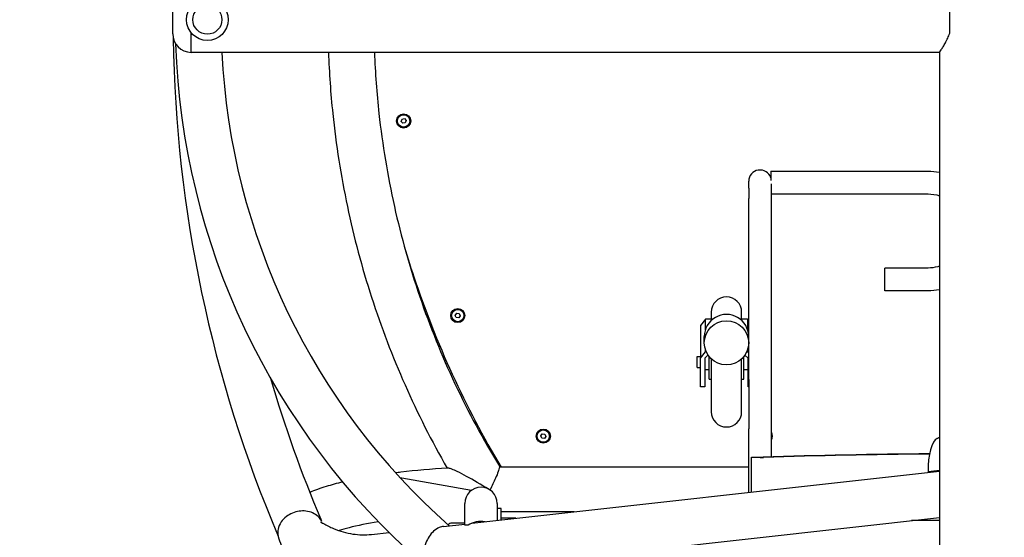
# Model space of a CAD drawing. Units: centimetres. Extents: x 1725 to 3775, y -1750 to 1200.
# Drawn here: x 2434 to 2525, y 54 to 102 of the extents above; entities that cross this region are included whole.
import ezdxf

# ---------------------------------------------------------------- set-up
doc = ezdxf.new("R2010")
doc.units = ezdxf.units.CM
doc.header["$MEASUREMENT"] = 0
doc.layers.add('InterSystem-dimension', color=7, linetype='Continuous')
doc.layers.add('InterSystem-drawing', color=7, linetype='Continuous')
doc.styles.add('GENERATED_STYLE_1', font='txt')
doc.dimstyles.new('GENERATED_STYLE__6', dxfattribs={"dimtxt": 20, "dimasz": 15.2, "dimexe": 0.18, "dimexo": 5, "dimgap": 0.09, "dimtad": 1, "dimdec": 3, "dimlfac": 0.01, "dimzin": 0, "dimdsep": 46, "dimtxsty": 'GENERATED_STYLE_1', "dimblk": 'ARROWHEAD_2', "dimblk1": 'ARROWHEAD_2', "dimblk2": 'ARROWHEAD_2', "dimcen": 0.09, "dimclrd": 7, "dimclre": 7, "dimclrt": 7, "dimadec": 0, "dimazin": 0, "dimtfac": 1, "dimtdec": 4, "dimtmove": 0, "dimatfit": 3, "dimfxl": 0, "dimtolj": 1, "dimtzin": 0, "dimarcsym": 0})

# ---------------------------------------------------------------- blocks, each defined once
blk = doc.blocks.new('*D12')
at = {"layer": 'InterSystem-dimension', "linetype": 'Continuous'}
for p, q in [((3440.121, 350), (3440.121, 359.78)), ((3450.121, 344.227), (3430.121, 355.774)), ((3455.121, 350), (2155, 350)), ((3440.121, -900), (3440.121, 350)), ((3430.121, -894.226), (3450.121, -905.773)), ((3455.121, -900), (2155, -900)), ((3440.121, -909.78), (3440.121, -900))]:
    blk.add_line(p, q, dxfattribs=at)
at = {"layer": 'InterSystem-dimension', "insert": (3436.121, -316.783), "char_height": 20, "attachment_point": 7, "rotation": 90, "style": 'GENERATED_STYLE_1'}
blk.add_mtext('\\A1;{\\fArial CE|b0|i0|c238|p34;12,500}', dxfattribs=at)
blk = doc.blocks.new('ARROWHEAD_2')
at = {"color": 0, "linetype": 'Continuous', "lineweight": 0}
for p, q in [((-0.3781, -0.655), (0.3781, 0.655)), ((0, 0), (-1, 0))]:
    blk.add_line(p, q, dxfattribs=at)

msp = doc.modelspace()

# ---------------------------------------------------------------- linework, layer by layer
at = {"layer": 'InterSystem-drawing', "linetype": 'Continuous'}
for p, q in [((2448.0434, 100.6263), (2448.0434, 103.2563)), ((2519.7434, 100.6834), (2519.7434, 103.1991)), ((2449.7434, 98.9263), (2449.7434, 100.7428)), ((2449.7434, 98.9263), (2449.7434, 100.7428)), ((2518.7984, 98.9263), (2449.7434, 98.9263)), ((2518.7984, 98.9263), (2518.7984, 22.1801)), ((2469.127, 92.5576), (2469.2097, 92.7733)), ((2469.2097, 92.7733), (2469.4377, 92.8096)), ((2469.4377, 92.8096), (2469.5832, 92.6302)), ((2469.2725, 92.3782), (2469.127, 92.5576)), ((2469.5006, 92.4145), (2469.2725, 92.3782)), ((2469.5832, 92.6302), (2469.5006, 92.4145)), ((2503.2434, 87.9586), (2503.2434, 87.109)), ((2503.2434, 87.9586), (2517.7434, 87.9586)), ((2501.1934, 86.4034), (2501.1934, 87.0261)), ((2501.1934, 86.4034), (2501.1934, 85.4438)), ((2503.2934, 86.4034), (2503.2934, 86.7852)), ((2503.2934, 85.4438), (2503.2934, 86.4034)), ((2501.1934, 68.7341), (2501.1934, 85.4438)), ((2503.2934, 85.8586), (2517.7434, 85.8586)), ((2503.2934, 68.7341), (2503.2934, 85.4438)), ((2513.7434, 76.921), (2513.7434, 79.021)), ((2517.7434, 79.021), (2513.7434, 79.021)), ((2517.7434, 76.921), (2513.7434, 76.921)), ((2471.2207, 75.5768), (2471.1314, 75.5425)), ((2474.1147, 74.6555), (2474.2485, 74.8437)), ((2474.2107, 74.4454), (2474.1147, 74.6555)), ((2474.2485, 74.8437), (2474.4784, 74.8218)), ((2474.5745, 74.6118), (2474.4406, 74.4236)), ((2474.4784, 74.8218), (2474.5745, 74.6118)), ((2497.7434, 74.9501), (2497.7434, 74.3058)), ((2500.5434, 74.3058), (2500.5434, 74.9501)), ((2474.4406, 74.4236), (2474.2107, 74.4454)), ((2497.1934, 74.3058), (2496.7434, 73.7255)), ((2496.7434, 73.7255), (2496.7434, 70.7078)), ((2497.8796, 74.3058), (2497.1934, 74.3058)), ((2497.1934, 73.3309), (2497.1934, 74.3058)), ((2501.0934, 74.3058), (2500.4072, 74.3058)), ((2501.1934, 74.1768), (2501.0934, 74.3058)), ((2501.0934, 74.3058), (2501.0934, 73.3309)), ((2497.0934, 72.1152), (2497.0934, 72.7029)), ((2472.5619, 71.807), (2472.6865, 71.8549)), ((2496.7434, 70.7078), (2497.1934, 71.288)), ((2497.436, 70.9885), (2497.1434, 70.7002)), ((2497.1934, 71.288), (2497.1934, 71.4871)), ((2497.2702, 71.288), (2497.1934, 71.288)), ((2501.1434, 70.7002), (2500.8508, 70.9885)), ((2501.0934, 71.288), (2501.0166, 71.288)), ((2501.0934, 71.4871), (2501.0934, 71.288)), ((2501.0934, 71.288), (2501.1934, 71.1591)), ((2496.4434, 69.8501), (2496.4434, 70.8501)), ((2496.4434, 70.8501), (2496.7434, 70.8501)), ((2496.7434, 68.0578), (2496.7434, 70.7078)), ((2497.1434, 70.7002), (2497.1434, 68.0578)), ((2497.5434, 68.7501), (2497.5434, 70.8424)), ((2497.7434, 70.628), (2497.7434, 65.7501)), ((2500.5434, 65.7501), (2500.5434, 70.628)), ((2500.7434, 68.7501), (2500.7434, 70.8424)), ((2501.1434, 68.0578), (2501.1434, 70.7002)), ((2496.4434, 69.8501), (2496.7434, 69.8501)), ((2497.1434, 69.6501), (2497.5434, 69.6501)), ((2500.7434, 69.6501), (2501.1434, 69.6501)), ((2497.5434, 68.7501), (2497.7434, 68.7501)), ((2500.5434, 68.7501), (2500.7434, 68.7501)), ((2501.1934, 68.7341), (2501.1934, 64.1731)), ((2503.2934, 64.1731), (2503.2934, 68.7341)), ((2497.1434, 68.0578), (2496.7434, 68.0578)), ((2501.1934, 68.0578), (2501.1434, 68.0578)), ((2482.0138, 63.5359), (2482.1499, 63.7225)), ((2482.1499, 63.7225), (2482.3795, 63.6978)), ((2482.3795, 63.6978), (2482.473, 63.4866)), ((2501.1934, 58.3162), (2501.1934, 64.1731)), ((2503.2934, 61.5953), (2503.2934, 64.1731)), ((2482.1073, 63.3247), (2482.0138, 63.5359)), ((2482.3369, 63.3001), (2482.1073, 63.3247)), ((2482.473, 63.4866), (2482.3369, 63.3001)), ((2501.4434, 61.5435), (2501.4434, 61.567)), ((2501.4434, 61.567), (2502.2434, 61.567)), ((2502.2434, 61.5435), (2501.4434, 61.5435)), ((2501.4434, 58.344), (2501.4434, 61.5435)), ((2475.6317, 55.4664), (2518.7984, 60.2789)), ((2501.1934, 60.6413), (2478.3434, 60.6413)), ((2518.7984, 60.3382), (2517.741, 60.2204)), ((2517.741, 60.2204), (2518.1188, 60.2204)), ((2518.1188, 60.2204), (2518.7984, 60.2961)), ((2469.1982, 59.6503), (2475.6281, 58.5165)), ((2474.9934, 55.2913), (2474.9934, 57.2913)), ((2477.9934, 57.2913), (2477.9934, 55.7297)), ((2478.3434, 56.8413), (2477.9934, 56.8413)), ((2478.3434, 55.7688), (2478.3434, 56.8413)), ((2485.0934, 56.5213), (2479.8434, 56.5213)), ((2468.6555, 50.4224), (2518.7984, 56.0126)), ((2474.9934, 55.4713), (2473.8125, 55.4713)), ((2475.6751, 55.4713), (2475.6434, 55.4713)), ((2478.3484, 55.7693), (2478.3484, 55.9213)), ((2479.7115, 55.9213), (2478.3484, 55.9213)), ((2518.7984, 55.7251), (2516.22, 55.7251)), ((2466.396, 54.4368), (2468.0039, 54.6161)), ((2473.0391, 55.1774), (2474.9934, 55.3953)), ((2475.2934, 55.2913), (2474.9934, 55.2913))]:
    msp.add_line(p, q, dxfattribs=at)
for centre, radius in [((2451.2434, 101.9413), 1.92), ((2451.2434, 101.9413), 1.34), ((2469.3551, 92.5939), 0.65), ((2469.3551, 92.5939), 0.567), ((2474.3446, 74.6336), 0.65), ((2474.3446, 74.6336), 0.567), ((2482.2434, 63.5113), 0.65), ((2482.2434, 63.5113), 0.567)]:
    msp.add_circle(centre, radius, dxfattribs=at)
for centre, radius, start, end in [((2449.7434, 100.6263), 1.7, 180, 270), ((2570.2067, 101.9413), 122.12, 180.819727, 202.982184), ((2514.8926, 101.9413), 66.62, 181.917239, 228.744086), ((2514.8926, 101.9413), 62.38, 182.770345, 228.48292), ((2541.4434, 101.9413), 75, 195.854109, 198.438557), ((2555.6734, 106.6856), 90, 198.438557, 210.770695), ((2499.1434, 74.9501), 1.4, 0, 180), ((2570.2067, 101.9413), 117.88, 196.293146, 203.020214), ((2499.1434, 65.7501), 1.4, 180, 0), ((2502.7434, 63.5113), 0.65, 327.795772, 32.204228), ((2469.7191, 62.6047), 3, 256.090338, 260), ((2476.4934, 57.2913), 1.5, 0, 180), ((2473.8125, 54.9713), 0.5, 90, 136.305096), ((2476.4934, 53.388), 2.25, 80.203912, 122.230953)]:
    msp.add_arc(centre, radius, start, end, dxfattribs=at)
for centre, major_axis, ratio, start_param, end_param in [((2502.2434, 87.0261), (1.05, 0), 0.9930679, 0.3098446, 3.1415927), ((2499.1434, 72.7029), (2.05, 0), 0.9930679, 0, 3.1415927), ((2518.7267, 60.3303), (0, 3), 0.3287936, 0.1486902, 1.6074354), ((2518.0935, 73.1868), (0, 10), 0.3287936, 3.2902828, 3.3576519), ((2523.2434, 52.4783), (80.0878, 0), 0.1175424, 1.637811, 1.8325957), ((2523.2434, 52.4783), (79.8878, 0), 0.1175424, 1.6380367, 1.8325957), ((2502.2434, 61.6905), (1.05, 0), 0.1175424, 4.712389, 4.9741884), ((2502.2434, 61.6905), (1.25, 0), 0.1175424, 4.712389, 4.9741884)]:
    msp.add_ellipse(centre, major_axis=major_axis, ratio=ratio, start_param=start_param, end_param=end_param, dxfattribs=at)
msp.add_ellipse((2499.1434, 72.1152), major_axis=(2.05, 0), ratio=0.9930679, dxfattribs=at)
for points, knots in [([(2518.7984, 98.9263), (2518.7984, 98.9263), (2518.8117, 98.9458), (2518.8384, 98.9856), (2518.8652, 99.0255), (2518.9053, 99.0856), (2518.9559, 99.1637), (2519.0065, 99.2418), (2519.0676, 99.3379), (2519.134, 99.4474), (2519.2005, 99.5569), (2519.2722, 99.6799), (2519.343, 99.8093), (2519.4147, 99.9404), (2519.4909, 100.0881), (2519.565, 100.2493), (2519.6275, 100.3853), (2519.6886, 100.5308), (2519.7434, 100.6834)], [0, 0, 0, 0, 1, 1, 1, 2, 2, 2, 3, 3, 3, 4, 4, 4, 5, 5, 5, 6, 6, 6, 6]), ([(2462.4145, 98.9263), (2462.4827, 97.038), (2462.6151, 95.1521), (2462.8113, 93.2731), (2463.1119, 90.3945), (2463.5623, 87.5321), (2464.1601, 84.7017), (2464.7579, 81.8713), (2465.5031, 79.0731), (2466.3915, 76.3226), (2467.2799, 73.5721), (2468.3115, 70.8693), (2469.4807, 68.2293), (2470.6424, 65.6061), (2471.9398, 63.045), (2473.3659, 60.56)], [0, 0, 0, 0, 1, 1, 1, 2, 2, 2, 3, 3, 3, 4, 4, 4, 5, 5, 5, 5]), ([(2466.6574, 98.9263), (2466.7293, 97.0379), (2466.8688, 95.1521), (2467.0755, 93.274), (2467.3921, 90.397), (2467.8666, 87.5379), (2468.4959, 84.7147), (2469.1253, 81.8914), (2469.9095, 79.104), (2470.8436, 76.3697), (2471.7778, 73.6353), (2472.8619, 70.9542), (2474.0892, 68.3428), (2475.3165, 65.7314), (2476.687, 63.1898), (2478.1921, 60.7338)], [0, 0, 0, 0, 1, 1, 1, 2, 2, 2, 3, 3, 3, 4, 4, 4, 5, 5, 5, 5]), ([(2518.7984, 79.1847), (2518.744, 79.1674), (2518.6891, 79.1514), (2518.6339, 79.1368), (2518.3439, 79.06), (2518.0436, 79.021), (2517.7434, 79.021)], [0, 0, 0, 0, 1, 1, 1, 2, 2, 2, 2]), ([(2473.4227, 60.5636), (2471.916, 60.4684), (2470.464, 60.3395), (2469.1015, 60.1792), (2468.9359, 60.1597), (2468.7717, 60.1398), (2468.6087, 60.1194)], [0, 0, 0, 0, 1, 1, 1, 2, 2, 2, 2]), ([(2477.1939, 58.6177), (2476.496, 59.036), (2475.789, 59.4529), (2475.1645, 59.7927), (2474.8688, 59.9536), (2474.5629, 60.1129), (2474.2851, 60.2453), (2474.1163, 60.3257), (2473.9521, 60.3989), (2473.8098, 60.4549), (2473.704, 60.4966), (2473.6108, 60.5285), (2473.5385, 60.5468), (2473.4875, 60.5596), (2473.4486, 60.5652), (2473.4227, 60.5636)], [0, 0, 0, 0, 1, 1, 1, 2, 2, 2, 3, 3, 3, 4, 4, 4, 5, 5, 5, 5]), ([(2478.1921, 60.7338), (2478.2048, 60.7131), (2478.205, 60.67), (2478.1931, 60.606), (2478.1766, 60.5171), (2478.1375, 60.3905), (2478.0806, 60.2354), (2478.0163, 60.06), (2477.9305, 59.8515), (2477.8306, 59.6243), (2477.7566, 59.4563), (2477.6752, 59.2788), (2477.5889, 59.0969), (2477.5029, 58.9159), (2477.4121, 58.7307), (2477.3183, 58.5459)], [0, 0, 0, 0, 1, 1, 1, 2, 2, 2, 3, 3, 3, 4, 4, 4, 5, 5, 5, 5]), ([(2463.7317, 59.2706), (2463.1879, 59.1408), (2462.6775, 59.003), (2462.2007, 58.8557), (2461.6579, 58.688), (2461.159, 58.5085), (2460.699, 58.3093)], [0, 0, 0, 0, 1, 1, 1, 2, 2, 2, 2]), ([(2461.7875, 55.6551), (2461.7881, 55.6551), (2461.787, 55.6561), (2461.7867, 55.6566), (2461.703, 55.8127), (2461.5927, 55.9577), (2461.4576, 56.0853), (2461.3177, 56.2174), (2461.1497, 56.3322), (2460.9556, 56.4203), (2460.7686, 56.5052), (2460.5566, 56.5655), (2460.3237, 56.5911), (2460.1313, 56.6123), (2459.927, 56.6094), (2459.7162, 56.578), (2459.5074, 56.5469), (2459.2988, 56.4887), (2459.0978, 56.4041), (2458.8933, 56.3182), (2458.7049, 56.2085), (2458.5379, 56.0815), (2458.3421, 55.9327), (2458.1819, 55.7651), (2458.0581, 55.5905), (2457.9012, 55.369), (2457.8045, 55.1393), (2457.7614, 54.9164), (2457.7321, 54.7652), (2457.7274, 54.6169), (2457.745, 54.4742)], [0, 0, 0, 0, 1, 1, 1, 2, 2, 2, 3, 3, 3, 4, 4, 4, 5, 5, 5, 6, 6, 6, 7, 7, 7, 8, 8, 8, 9, 9, 9, 10, 10, 10, 10]), ([(2461.6951, 55.6106), (2461.6951, 55.6106), (2461.7554, 55.5581), (2461.8731, 55.4874), (2461.897, 55.473), (2461.9232, 55.4579), (2461.9516, 55.442)], [0, 0, 0, 0, 1, 1, 1, 2, 2, 2, 2]), ([(2461.9516, 55.442), (2462.2633, 55.2679), (2462.5715, 55.1173), (2462.8757, 54.9889), (2463.1799, 54.8604), (2463.4802, 54.7542), (2463.7772, 54.6688), (2464.0741, 54.5834), (2464.3676, 54.5189), (2464.6589, 54.474), (2464.9503, 54.429), (2465.2395, 54.4038), (2465.5284, 54.3976), (2465.8172, 54.3915), (2466.1058, 54.4044), (2466.396, 54.4368)], [0, 0, 0, 0, 1, 1, 1, 2, 2, 2, 3, 3, 3, 4, 4, 4, 5, 5, 5, 5]), ([(2467.025, 55.6064), (2466.0056, 55.4363), (2465.0936, 55.247), (2464.3203, 55.0485), (2463.9864, 54.9629), (2463.6785, 54.8755), (2463.3994, 54.7882)], [0, 0, 0, 0, 1, 1, 1, 2, 2, 2, 2]), ([(2473.0391, 55.1774), (2472.9066, 55.1627), (2472.7684, 55.1259), (2472.6275, 55.0639), (2472.4567, 54.9886), (2472.2859, 54.8777), (2472.123, 54.7302), (2471.9717, 54.5933), (2471.8332, 54.4302), (2471.7125, 54.247), (2471.5899, 54.0611), (2471.4899, 53.8612), (2471.4129, 53.6566), (2471.3225, 53.4164), (2471.2656, 53.1744), (2471.2379, 52.942), (2471.2029, 52.6488), (2471.2144, 52.3715), (2471.263, 52.1229), (2471.3116, 51.8742), (2471.3976, 51.6526), (2471.5141, 51.4672), (2471.5143, 51.4669), (2471.5251, 51.4956), (2471.5255, 51.4956)], [0, 0, 0, 0, 1, 1, 1, 2, 2, 2, 3, 3, 3, 4, 4, 4, 5, 5, 5, 6, 6, 6, 7, 7, 7, 8, 8, 8, 8]), ([(2457.7451, 54.4743), (2457.7821, 54.1751), (2457.8666, 53.8909), (2457.9786, 53.6395), (2458.0905, 53.3882), (2458.2284, 53.1687), (2458.3763, 52.9767), (2458.5241, 52.7848), (2458.6822, 52.6194), (2458.8451, 52.4714), (2459.0079, 52.3234), (2459.1761, 52.1927), (2459.3491, 52.0726), (2459.5222, 51.9524), (2459.7003, 51.8428), (2459.8846, 51.7399)], [0, 0, 0, 0, 1, 1, 1, 2, 2, 2, 3, 3, 3, 4, 4, 4, 5, 5, 5, 5])]:
    msp.add_open_spline(points, degree=3, knots=knots, dxfattribs=at)
for points in [[(2517.7434, 87.9586), (2518.0972, 87.9586), (2518.451, 87.9248), (2518.7984, 87.8579)], [(2517.7434, 85.8586), (2518.1008, 85.8586), (2518.4582, 85.8031), (2518.7984, 85.6948)], [(2518.7984, 77.0216), (2518.451, 76.9547), (2518.0972, 76.921), (2517.7434, 76.921)], [(2478.2788, 60.7498), (2478.2469, 60.7494), (2478.215, 60.7489), (2478.1831, 60.7484)], [(2479.8434, 56.5213), (2479.3429, 56.5213), (2478.8424, 56.5176), (2478.3434, 56.5103)], [(2461.7139, 55.8436), (2461.74, 55.7822), (2461.7643, 55.7199), (2461.7869, 55.6568)]]:
    msp.add_open_spline(points, degree=3, dxfattribs=at)

# ---------------------------------------------------------------- dimensions: what is measured, and where the dimension line sits
at = {"layer": 'InterSystem-dimension', "linetype": 'Continuous'}
dim = msp.add_linear_dim(base=(3440.1208, 350), p1=(2150, -900), p2=(2150, 350), angle=90, dimstyle='GENERATED_STYLE__6', dxfattribs=at)
dim.commit()
dim.dimension.update_dxf_attribs({"geometry": '*D12', "text_midpoint": (3426.1208, -275), "dimtype": 160, "text_rotation": 90})

doc.saveas('drawing.dxf')
